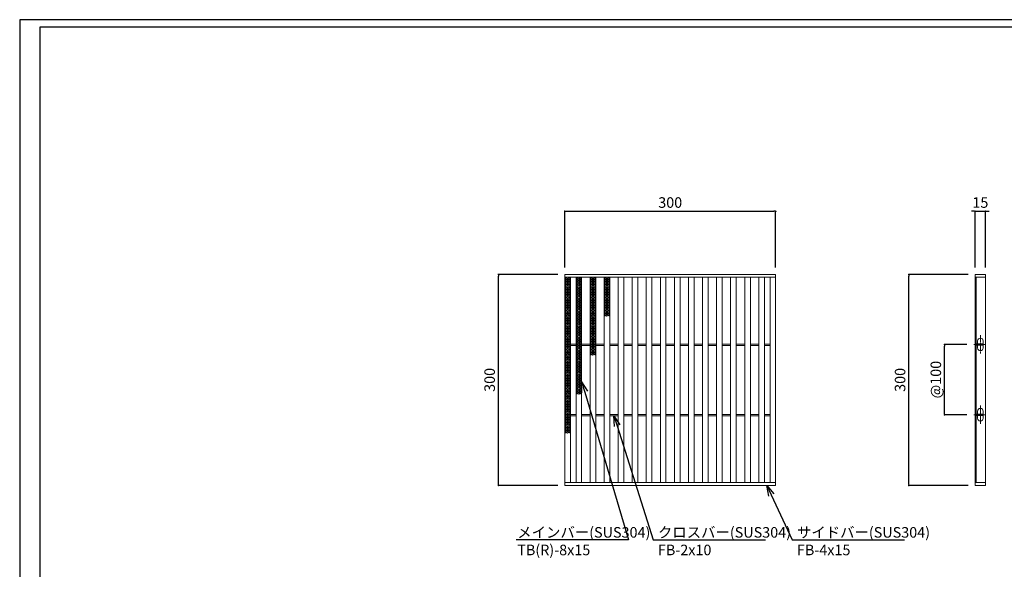
# Model space of a CAD drawing. Extents: x 0 to 431, y 0 to 305.
# Drawn here: x 0 to 280, y 149 to 305 of the extents above; entities that cross this region are included whole.
import ezdxf
from ezdxf import colors
from ezdxf.entities.mleader import LeaderData, LeaderLine
from ezdxf.math import Vec2, Vec3

# ---------------------------------------------------------------- set-up
doc = ezdxf.new("R2010")
doc.units = 0
doc.header["$MEASUREMENT"] = 0
doc.linetypes.add('CENTER1', pattern=[10, 6.25, -1.25, 1.25, -1.25])
doc.layers.get('0').update_dxf_attribs({"linetype": 'CONTINUOUS'})
doc.layers.get('Defpoints').update_dxf_attribs({"linetype": 'CONTINUOUS'})
doc.layers.add('A1FRAME', color=7, linetype='CONTINUOUS')
for name, color, linetype, lineweight in [('中心線', 140, 'CENTER1', 5), ('寸法', 4, 'CONTINUOUS', 5), ('蓋', 3, 'CONTINUOUS', 5)]:
    doc.layers.add(name, color=color, linetype=linetype, lineweight=lineweight)
doc.styles.get("Standard").update_dxf_attribs({"font": 'txt.shx', "width": 0.8, "bigfont": 'bigfont.shx'})
doc.dimstyles.new('単品1-5', dxfattribs={"dimtxt": 3, "dimasz": 0.5, "dimexe": 0, "dimexo": 2, "dimgap": 1, "dimtad": 1, "dimlfac": 5, "dimdsep": 46, "dimtxsty": 'Standard', "dimblk": 'DOT', "dimcen": 0.09, "dimadec": 0, "dimazin": 2, "dimtfac": 1, "dimtmove": 0, "dimatfit": 3, "dimldrblk": 'OPEN30', "dimfxl": 0, "dimtolj": 1, "dimtzin": 0, "dimarcsym": 0})

# ---------------------------------------------------------------- blocks, each defined once
blk = doc.blocks.new('*U19')
at = {"layer": '中心線', "linetype": 'CENTER1', "ltscale": 0.2}
for p, q in [((7.5, 187.4), (7.5, 213.4)), ((-1.6, 200.4), (14.6, 200.4)), ((7.5, 87.4), (7.5, 113.4)), ((-1.6, 100.4), (14.6, 100.4))]:
    blk.add_line(p, q, dxfattribs=at)
at = {"layer": '蓋', "linetype": 'Continuous'}
for p, q in [((0, 300), (0, 0)), ((0, 300), (15, 300)), ((0, 296), (15, 296)), ((1.5, 296), (1.5, 4)), ((15, 300), (15, 0)), ((0, 4), (15, 4)), ((0, 0), (15, 0))]:
    blk.add_line(p, q, dxfattribs=at)
at = {"layer": '蓋', "color": 3, "linetype": 'Continuous'}
for p, q in [((1.5, 199.4), (1.5, 201.4)), ((1.5, 201.4), (11.5, 201.4)), ((1.5, 199.4), (11.5, 199.4)), ((3.5, 201.4), (3.5, 205.4)), ((3.5, 195.4), (3.5, 199.4)), ((11.5, 201.4), (11.5, 205.4)), ((11.5, 199.4), (11.5, 201.4)), ((11.5, 195.4), (11.5, 199.4)), ((1.5, 99.4), (1.5, 101.4)), ((1.5, 101.4), (11.5, 101.4)), ((1.5, 99.4), (11.5, 99.4)), ((3.5, 101.4), (3.5, 105.4)), ((3.5, 95.4), (3.5, 99.4)), ((11.5, 101.4), (11.5, 105.4)), ((11.5, 99.4), (11.5, 101.4)), ((11.5, 95.4), (11.5, 99.4))]:
    blk.add_line(p, q, dxfattribs=at)
for centre, start, end in [((7.5, 205.4), 0, 180), ((7.5, 195.4), 180, 0), ((7.5, 105.4), 0, 180), ((7.5, 95.4), 180, 0)]:
    blk.add_arc(centre, 4, start, end, dxfattribs=at)
blk = doc.blocks.new('_Dot')
at = {"color": 0, "linetype": 'ByBlock', "lineweight": -2}
blk.add_line((-0.5, 0), (-1, 0), dxfattribs=at)
at = {"color": 0, "linetype": 'ByBlock', "const_width": 0.5}
blk.add_lwpolyline([(-0.25, 0, 1), (0.25, 0, 1)], format="xyb", close=True, dxfattribs=at)
blk = doc.blocks.new('*D20')
at = {"layer": 'Defpoints', "color": 0}
for p in [(253.03, 232.86), (271.88, 232.86), (271.88, 172.86)]:
    blk.add_point(p, dxfattribs=at)
at = {"layer": '寸法', "color": 0, "lineweight": -2}
for p, q in [((269.88, 232.86), (253.03, 232.86)), ((253.03, 173.36), (253.03, 232.36)), ((269.88, 172.86), (253.03, 172.86))]:
    blk.add_line(p, q, dxfattribs=at)
at = {"layer": '寸法', "color": 0, "lineweight": -2, "xscale": 0.5, "yscale": 0.5, "zscale": 0.5}
for p, rotation in [((253.03, 232.86), 90), ((253.03, 172.86), 270)]:
    blk.add_blockref('_Dot', p, dxfattribs=dict(at, rotation=rotation))
at = {"layer": '寸法', "color": 0, "insert": (250.53, 202.86), "char_height": 3, "attachment_point": 5, "rotation": 90}
blk.add_mtext('\\A1;300', dxfattribs=at)
blk = doc.blocks.new('_Open30')
at = {"color": 0, "linetype": 'ByBlock', "lineweight": -2}
for p, q in [((-1, 0.268), (0, 0)), ((0, 0), (-1, -0.268)), ((0, 0), (-1, 0))]:
    blk.add_line(p, q, dxfattribs=at)
blk = doc.blocks.new('*D21')
at = {"layer": 'Defpoints', "color": 0}
for p in [(274.88, 250.8), (271.88, 232.86), (274.88, 232.86)]:
    blk.add_point(p, dxfattribs=at)
at = {"layer": '寸法', "color": 0, "lineweight": -2}
for p, q in [((271.38, 250.8), (270.88, 250.8)), ((271.88, 234.86), (271.88, 250.8)), ((271.88, 250.8), (274.88, 250.8)), ((274.88, 234.86), (274.88, 250.8)), ((275.38, 250.8), (275.88, 250.8))]:
    blk.add_line(p, q, dxfattribs=at)
at = {"layer": '寸法', "color": 0, "lineweight": -2, "xscale": 0.5, "yscale": 0.5, "zscale": 0.5}
blk.add_blockref('_Dot', (271.88, 250.8), dxfattribs=at)
at = {"layer": '寸法', "color": 0, "lineweight": -2, "xscale": 0.5, "yscale": 0.5, "zscale": 0.5, "rotation": 180}
blk.add_blockref('_Dot', (274.88, 250.8), dxfattribs=at)
at = {"layer": '寸法', "color": 0, "insert": (273.38, 253.3), "char_height": 3, "attachment_point": 5}
blk.add_mtext('\\A1;15', dxfattribs=at)
blk = doc.blocks.new('*D22')
at = {"layer": 'Defpoints', "color": 0}
for p in [(263.2, 212.94), (271.56, 212.94), (271.56, 192.94)]:
    blk.add_point(p, dxfattribs=at)
at = {"layer": '寸法', "color": 0, "lineweight": -2}
for p, q in [((269.56, 212.94), (263.2, 212.94)), ((263.2, 193.44), (263.2, 212.44)), ((269.56, 192.94), (263.2, 192.94))]:
    blk.add_line(p, q, dxfattribs=at)
at = {"layer": '寸法', "color": 0, "lineweight": -2, "xscale": 0.5, "yscale": 0.5, "zscale": 0.5}
for p, rotation in [((263.2, 212.94), 90), ((263.2, 192.94), 270)]:
    blk.add_blockref('_Dot', p, dxfattribs=dict(at, rotation=rotation))
at = {"layer": '寸法', "color": 0, "insert": (260.7, 202.94), "char_height": 3, "attachment_point": 5, "rotation": 90}
blk.add_mtext('\\A1;@100', dxfattribs=at)
blk = doc.blocks.new('*D23')
at = {"layer": 'Defpoints', "color": 0}
for p in [(136.23, 232.86), (155.12, 232.86), (155.12, 172.86)]:
    blk.add_point(p, dxfattribs=at)
at = {"layer": '寸法', "color": 0, "lineweight": -2}
for p, q in [((153.12, 232.86), (136.23, 232.86)), ((136.23, 173.36), (136.23, 232.36)), ((153.12, 172.86), (136.23, 172.86))]:
    blk.add_line(p, q, dxfattribs=at)
at = {"layer": '寸法', "color": 0, "lineweight": -2, "xscale": 0.5, "yscale": 0.5, "zscale": 0.5}
for p, rotation in [((136.23, 232.86), 90), ((136.23, 172.86), 270)]:
    blk.add_blockref('_Dot', p, dxfattribs=dict(at, rotation=rotation))
at = {"layer": '寸法', "color": 0, "insert": (133.73, 202.86), "char_height": 3, "attachment_point": 5, "rotation": 90}
blk.add_mtext('\\A1;300', dxfattribs=at)
blk = doc.blocks.new('*D24')
at = {"layer": 'Defpoints', "color": 0}
for p in [(215.12, 250.8), (155.12, 232.86), (215.12, 232.86)]:
    blk.add_point(p, dxfattribs=at)
at = {"layer": '寸法', "color": 0, "lineweight": -2}
for p, q in [((155.12, 234.86), (155.12, 250.8)), ((155.62, 250.8), (214.62, 250.8)), ((215.12, 234.86), (215.12, 250.8))]:
    blk.add_line(p, q, dxfattribs=at)
at = {"layer": '寸法', "color": 0, "lineweight": -2, "xscale": 0.5, "yscale": 0.5, "zscale": 0.5, "rotation": 180}
blk.add_blockref('_Dot', (155.12, 250.8), dxfattribs=at)
at = {"layer": '寸法', "color": 0, "lineweight": -2, "xscale": 0.5, "yscale": 0.5, "zscale": 0.5}
blk.add_blockref('_Dot', (215.12, 250.8), dxfattribs=at)
at = {"layer": '寸法', "color": 0, "insert": (185.12, 253.3), "char_height": 3, "attachment_point": 5}
blk.add_mtext('\\A1;300', dxfattribs=at)
blk = doc.blocks.new('*U30')
at = {"layer": '蓋', "linetype": 'Continuous'}
for p, q in [((0, 5.54), (-0.8, 5.08)), ((-0.8, 5.54), (0.8, 4.62)), ((0.8, 5.54), (-0.8, 4.62)), ((-0.8, 5.08), (0.8, 4.16)), ((0.8, 5.08), (-0.8, 4.16)), ((0.8, 4.62), (-0.8, 3.7)), ((-0.8, 4.62), (0.8, 3.7)), ((0.8, 4.16), (-0.8, 3.23)), ((-0.8, 4.16), (0.8, 3.23)), ((0.8, 3.7), (-0.8, 2.77)), ((-0.8, 3.7), (0.8, 2.77)), ((-0.8, 3.23), (0.8, 2.31)), ((0.8, 3.23), (-0.8, 2.31)), ((0, 5.54), (0.8, 5.08)), ((-0.8, 2.77), (0.8, 1.85)), ((0.8, 2.77), (-0.8, 1.85)), ((0.8, 2.31), (-0.8, 1.39)), ((-0.8, 2.31), (0.8, 1.39)), ((0.8, 1.85), (-0.8, 0.92)), ((-0.8, 1.85), (0.8, 0.92)), ((0.8, 1.39), (-0.8, 0.46)), ((-0.8, 1.39), (0.8, 0.46)), ((0.8, 0.92), (-0.8, 0)), ((-0.8, 0.92), (0.8, 0)), ((0.8, 0.46), (-0.8, -0.46)), ((-0.8, 0.46), (0.8, -0.46)), ((0.8, 0), (-0.8, -0.92)), ((-0.8, 0), (0.8, -0.92)), ((0.8, -0.46), (-0.8, -1.39)), ((-0.8, -0.46), (0.8, -1.39)), ((0.8, -0.92), (-0.8, -1.85)), ((-0.8, -0.92), (0.8, -1.85)), ((0.8, -1.39), (-0.8, -2.31)), ((-0.8, -1.39), (0.8, -2.31)), ((0.8, -1.85), (-0.8, -2.77)), ((-0.8, -1.85), (0.8, -2.77)), ((0.8, -2.31), (-0.8, -3.23)), ((-0.8, -2.31), (0.8, -3.23)), ((0.8, -2.77), (-0.8, -3.7)), ((-0.8, -2.77), (0.8, -3.7)), ((0.8, -3.23), (-0.8, -4.16)), ((-0.8, -3.23), (0.8, -4.16)), ((0.8, -3.7), (-0.8, -4.62)), ((-0.8, -3.7), (0.8, -4.62)), ((0.8, -4.16), (-0.8, -5.08)), ((-0.8, -4.16), (0.8, -5.08)), ((0.8, -4.62), (-0.8, -5.54)), ((-0.8, -4.62), (0.8, -5.54)), ((-0.8, -5.08), (0, -5.54)), ((0.8, -5.08), (0, -5.54))]:
    blk.add_line(p, q, dxfattribs=at)
blk = doc.blocks.new('*U31')
at = {"layer": '蓋', "color": 0, "linetype": 'ByBlock', "lineweight": -2}
for p in [(0, 0), (0, -11.09), (0, -22.17), (0, -33.26)]:
    blk.add_blockref('*U30', p, dxfattribs=at)
blk = doc.blocks.new('*U33')
at = {"layer": '蓋', "linetype": 'Continuous'}
for p, q in [((0, 5.54), (-0.8, 5.08)), ((-0.8, 5.54), (0.8, 4.62)), ((0.8, 5.54), (-0.8, 4.62)), ((-0.8, 5.08), (0.8, 4.16)), ((0.8, 5.08), (-0.8, 4.16)), ((0.8, 4.62), (-0.8, 3.7)), ((-0.8, 4.62), (0.8, 3.7)), ((0.8, 4.16), (-0.8, 3.23)), ((-0.8, 4.16), (0.8, 3.23)), ((0.8, 3.7), (-0.8, 2.77)), ((-0.8, 3.7), (0.8, 2.77)), ((-0.8, 3.23), (0.8, 2.31)), ((0.8, 3.23), (-0.8, 2.31)), ((0, 5.54), (0.8, 5.08)), ((-0.8, 2.77), (0.8, 1.85)), ((0.8, 2.77), (-0.8, 1.85)), ((0.8, 2.31), (-0.8, 1.39)), ((-0.8, 2.31), (0.8, 1.39)), ((0.8, 1.85), (-0.8, 0.92)), ((-0.8, 1.85), (0.8, 0.92)), ((0.8, 1.39), (-0.8, 0.46)), ((-0.8, 1.39), (0.8, 0.46)), ((0.8, 0.92), (-0.8, 0)), ((-0.8, 0.92), (0.8, 0)), ((0.8, 0.46), (-0.8, -0.46)), ((-0.8, 0.46), (0.8, -0.46)), ((0.8, 0), (-0.8, -0.92)), ((-0.8, 0), (0.8, -0.92)), ((0.8, -0.46), (-0.8, -1.39)), ((-0.8, -0.46), (0.8, -1.39)), ((0.8, -0.92), (-0.8, -1.85)), ((-0.8, -0.92), (0.8, -1.85)), ((0.8, -1.39), (-0.8, -2.31)), ((-0.8, -1.39), (0.8, -2.31)), ((0.8, -1.85), (-0.8, -2.77)), ((-0.8, -1.85), (0.8, -2.77)), ((0.8, -2.31), (-0.8, -3.23)), ((-0.8, -2.31), (0.8, -3.23)), ((0.8, -2.77), (-0.8, -3.7)), ((-0.8, -2.77), (0.8, -3.7)), ((0.8, -3.23), (-0.8, -4.16)), ((-0.8, -3.23), (0.8, -4.16)), ((0.8, -3.7), (-0.8, -4.62)), ((-0.8, -3.7), (0.8, -4.62)), ((0.8, -4.16), (-0.8, -5.08)), ((-0.8, -4.16), (0.8, -5.08)), ((0.8, -4.62), (-0.8, -5.54)), ((-0.8, -4.62), (0.8, -5.54)), ((-0.8, -5.08), (0, -5.54)), ((0.8, -5.08), (0, -5.54))]:
    blk.add_line(p, q, dxfattribs=at)
blk = doc.blocks.new('*U32')
at = {"layer": '蓋', "color": 0, "linetype": 'ByBlock', "lineweight": -2}
for p in [(0, 0), (0, -11.09), (0, -22.17)]:
    blk.add_blockref('*U33', p, dxfattribs=at)
blk = doc.blocks.new('*U35')
at = {"layer": '蓋', "linetype": 'Continuous'}
for p, q in [((0, 5.54), (-0.8, 5.08)), ((-0.8, 5.54), (0.8, 4.62)), ((0.8, 5.54), (-0.8, 4.62)), ((-0.8, 5.08), (0.8, 4.16)), ((0.8, 5.08), (-0.8, 4.16)), ((0.8, 4.62), (-0.8, 3.7)), ((-0.8, 4.62), (0.8, 3.7)), ((0.8, 4.16), (-0.8, 3.23)), ((-0.8, 4.16), (0.8, 3.23)), ((0.8, 3.7), (-0.8, 2.77)), ((-0.8, 3.7), (0.8, 2.77)), ((-0.8, 3.23), (0.8, 2.31)), ((0.8, 3.23), (-0.8, 2.31)), ((0, 5.54), (0.8, 5.08)), ((-0.8, 2.77), (0.8, 1.85)), ((0.8, 2.77), (-0.8, 1.85)), ((0.8, 2.31), (-0.8, 1.39)), ((-0.8, 2.31), (0.8, 1.39)), ((0.8, 1.85), (-0.8, 0.92)), ((-0.8, 1.85), (0.8, 0.92)), ((0.8, 1.39), (-0.8, 0.46)), ((-0.8, 1.39), (0.8, 0.46)), ((0.8, 0.92), (-0.8, 0)), ((-0.8, 0.92), (0.8, 0)), ((0.8, 0.46), (-0.8, -0.46)), ((-0.8, 0.46), (0.8, -0.46)), ((0.8, 0), (-0.8, -0.92)), ((-0.8, 0), (0.8, -0.92)), ((0.8, -0.46), (-0.8, -1.39)), ((-0.8, -0.46), (0.8, -1.39)), ((0.8, -0.92), (-0.8, -1.85)), ((-0.8, -0.92), (0.8, -1.85)), ((0.8, -1.39), (-0.8, -2.31)), ((-0.8, -1.39), (0.8, -2.31)), ((0.8, -1.85), (-0.8, -2.77)), ((-0.8, -1.85), (0.8, -2.77)), ((0.8, -2.31), (-0.8, -3.23)), ((-0.8, -2.31), (0.8, -3.23)), ((0.8, -2.77), (-0.8, -3.7)), ((-0.8, -2.77), (0.8, -3.7)), ((0.8, -3.23), (-0.8, -4.16)), ((-0.8, -3.23), (0.8, -4.16)), ((0.8, -3.7), (-0.8, -4.62)), ((-0.8, -3.7), (0.8, -4.62)), ((0.8, -4.16), (-0.8, -5.08)), ((-0.8, -4.16), (0.8, -5.08)), ((0.8, -4.62), (-0.8, -5.54)), ((-0.8, -4.62), (0.8, -5.54)), ((-0.8, -5.08), (0, -5.54)), ((0.8, -5.08), (0, -5.54))]:
    blk.add_line(p, q, dxfattribs=at)
blk = doc.blocks.new('*U34')
at = {"layer": '蓋', "color": 0, "linetype": 'ByBlock', "lineweight": -2}
for p in [(0, 0), (0, -11.09)]:
    blk.add_blockref('*U35', p, dxfattribs=at)
blk = doc.blocks.new('*U37')
at = {"layer": '蓋', "linetype": 'Continuous'}
for p, q in [((0, 5.54), (-0.8, 5.08)), ((-0.8, 5.54), (0.8, 4.62)), ((0.8, 5.54), (-0.8, 4.62)), ((-0.8, 5.08), (0.8, 4.16)), ((0.8, 5.08), (-0.8, 4.16)), ((0.8, 4.62), (-0.8, 3.7)), ((-0.8, 4.62), (0.8, 3.7)), ((0.8, 4.16), (-0.8, 3.23)), ((-0.8, 4.16), (0.8, 3.23)), ((0.8, 3.7), (-0.8, 2.77)), ((-0.8, 3.7), (0.8, 2.77)), ((-0.8, 3.23), (0.8, 2.31)), ((0.8, 3.23), (-0.8, 2.31)), ((0, 5.54), (0.8, 5.08)), ((-0.8, 2.77), (0.8, 1.85)), ((0.8, 2.77), (-0.8, 1.85)), ((0.8, 2.31), (-0.8, 1.39)), ((-0.8, 2.31), (0.8, 1.39)), ((0.8, 1.85), (-0.8, 0.92)), ((-0.8, 1.85), (0.8, 0.92)), ((0.8, 1.39), (-0.8, 0.46)), ((-0.8, 1.39), (0.8, 0.46)), ((0.8, 0.92), (-0.8, 0)), ((-0.8, 0.92), (0.8, 0)), ((0.8, 0.46), (-0.8, -0.46)), ((-0.8, 0.46), (0.8, -0.46)), ((0.8, 0), (-0.8, -0.92)), ((-0.8, 0), (0.8, -0.92)), ((0.8, -0.46), (-0.8, -1.39)), ((-0.8, -0.46), (0.8, -1.39)), ((0.8, -0.92), (-0.8, -1.85)), ((-0.8, -0.92), (0.8, -1.85)), ((0.8, -1.39), (-0.8, -2.31)), ((-0.8, -1.39), (0.8, -2.31)), ((0.8, -1.85), (-0.8, -2.77)), ((-0.8, -1.85), (0.8, -2.77)), ((0.8, -2.31), (-0.8, -3.23)), ((-0.8, -2.31), (0.8, -3.23)), ((0.8, -2.77), (-0.8, -3.7)), ((-0.8, -2.77), (0.8, -3.7)), ((0.8, -3.23), (-0.8, -4.16)), ((-0.8, -3.23), (0.8, -4.16)), ((0.8, -3.7), (-0.8, -4.62)), ((-0.8, -3.7), (0.8, -4.62)), ((0.8, -4.16), (-0.8, -5.08)), ((-0.8, -4.16), (0.8, -5.08)), ((0.8, -4.62), (-0.8, -5.54)), ((-0.8, -4.62), (0.8, -5.54)), ((-0.8, -5.08), (0, -5.54)), ((0.8, -5.08), (0, -5.54))]:
    blk.add_line(p, q, dxfattribs=at)
blk = doc.blocks.new('*U36')
at = {"layer": '蓋', "color": 0, "linetype": 'ByBlock', "lineweight": -2}
blk.add_blockref('*U37', (0, 0), dxfattribs=at)

msp = doc.modelspace()

# ---------------------------------------------------------------- linework, layer by layer
at = {"layer": 'A1FRAME', "color": 1, "linetype": 'Continuous', "lineweight": 25}
for p, q in [((0, 305.2925), (0, 0)), ((430.6604, 305.2925), (0, 305.2925))]:
    msp.add_line(p, q, dxfattribs=at)
at = {"layer": 'A1FRAME', "color": 11, "linetype": 'Continuous', "lineweight": 25}
for p, q in [((5.7474, 303.1372), (5.7474, 2.1553)), ((414.8551, 303.1372), (5.7474, 303.1372))]:
    msp.add_line(p, q, dxfattribs=at)
at = {"layer": '蓋'}
for p, q in [((155.1183, 172.8628), (155.1183, 232.8628)), ((155.1183, 232.8628), (215.1183, 232.8628)), ((215.1183, 172.8628), (215.1183, 232.8628)), ((155.1183, 232.0628), (215.1183, 232.0628)), ((156.7183, 173.6628), (156.7183, 232.0628)), ((158.3183, 173.6628), (158.3183, 232.0628)), ((159.9183, 173.6628), (159.9183, 232.0628)), ((162.3183, 173.6628), (162.3183, 232.0628)), ((163.9183, 173.6628), (163.9183, 232.0628)), ((166.3183, 173.6628), (166.3183, 232.0628)), ((167.9183, 173.6628), (167.9183, 232.0628)), ((170.3183, 173.6628), (170.3183, 232.0628)), ((171.9183, 173.6628), (171.9183, 232.0628)), ((174.3183, 173.6628), (174.3183, 232.0628)), ((175.9183, 173.6628), (175.9183, 232.0628)), ((178.3183, 173.6628), (178.3183, 232.0628)), ((179.9183, 173.6628), (179.9183, 232.0628)), ((182.3183, 173.6628), (182.3183, 232.0628)), ((183.9183, 173.6628), (183.9183, 232.0628)), ((186.3183, 173.6628), (186.3183, 232.0628)), ((187.9183, 173.6628), (187.9183, 232.0628)), ((190.3183, 173.6628), (190.3183, 232.0628)), ((191.9183, 173.6628), (191.9183, 232.0628)), ((194.3183, 173.6628), (194.3183, 232.0628)), ((195.9183, 173.6628), (195.9183, 232.0628)), ((198.3183, 173.6628), (198.3183, 232.0628)), ((199.9183, 173.6628), (199.9183, 232.0628)), ((202.3183, 173.6628), (202.3183, 232.0628)), ((203.9183, 173.6628), (203.9183, 232.0628)), ((206.3183, 173.6628), (206.3183, 232.0628)), ((207.9183, 173.6628), (207.9183, 232.0628)), ((210.3183, 173.6628), (210.3183, 232.0628)), ((211.9183, 173.6628), (211.9183, 232.0628)), ((213.5183, 173.6628), (213.5183, 232.0628)), ((156.7183, 213.0628), (158.3183, 213.0628)), ((159.9183, 213.0628), (162.3183, 213.0628)), ((163.9183, 213.0628), (166.3183, 213.0628)), ((167.9183, 213.0628), (170.3183, 213.0628)), ((171.9183, 213.0628), (174.3183, 213.0628)), ((175.9183, 213.0628), (178.3183, 213.0628)), ((179.9183, 213.0628), (182.3183, 213.0628)), ((183.9183, 213.0628), (186.3183, 213.0628)), ((187.9183, 213.0628), (190.3183, 213.0628)), ((191.9183, 213.0628), (194.3183, 213.0628)), ((195.9183, 213.0628), (198.3183, 213.0628)), ((199.9183, 213.0628), (202.3183, 213.0628)), ((203.9183, 213.0628), (206.3183, 213.0628)), ((207.9183, 213.0628), (210.3183, 213.0628)), ((211.9183, 213.0628), (213.5183, 213.0628)), ((156.7183, 212.6628), (158.3183, 212.6628)), ((159.9183, 212.6628), (162.3183, 212.6628)), ((163.9183, 212.6628), (166.3183, 212.6628)), ((167.9183, 212.6628), (170.3183, 212.6628)), ((171.9183, 212.6628), (174.3183, 212.6628)), ((175.9183, 212.6628), (178.3183, 212.6628)), ((179.9183, 212.6628), (182.3183, 212.6628)), ((183.9183, 212.6628), (186.3183, 212.6628)), ((187.9183, 212.6628), (190.3183, 212.6628)), ((191.9183, 212.6628), (194.3183, 212.6628)), ((195.9183, 212.6628), (198.3183, 212.6628)), ((199.9183, 212.6628), (202.3183, 212.6628)), ((203.9183, 212.6628), (206.3183, 212.6628)), ((207.9183, 212.6628), (210.3183, 212.6628)), ((211.9183, 212.6628), (213.5183, 212.6628)), ((156.7183, 193.0628), (158.3183, 193.0628)), ((156.7183, 192.6628), (158.3183, 192.6628)), ((159.9183, 193.0628), (162.3183, 193.0628)), ((159.9183, 192.6628), (162.3183, 192.6628)), ((163.9183, 193.0628), (166.3183, 193.0628)), ((163.9183, 192.6628), (166.3183, 192.6628)), ((167.9183, 193.0628), (170.3183, 193.0628)), ((167.9183, 192.6628), (170.3183, 192.6628)), ((171.9183, 193.0628), (174.3183, 193.0628)), ((171.9183, 192.6628), (174.3183, 192.6628)), ((175.9183, 193.0628), (178.3183, 193.0628)), ((175.9183, 192.6628), (178.3183, 192.6628)), ((179.9183, 193.0628), (182.3183, 193.0628)), ((179.9183, 192.6628), (182.3183, 192.6628)), ((183.9183, 193.0628), (186.3183, 193.0628)), ((183.9183, 192.6628), (186.3183, 192.6628)), ((187.9183, 193.0628), (190.3183, 193.0628)), ((187.9183, 192.6628), (190.3183, 192.6628)), ((191.9183, 193.0628), (194.3183, 193.0628)), ((191.9183, 192.6628), (194.3183, 192.6628)), ((195.9183, 193.0628), (198.3183, 193.0628)), ((195.9183, 192.6628), (198.3183, 192.6628)), ((199.9183, 193.0628), (202.3183, 193.0628)), ((199.9183, 192.6628), (202.3183, 192.6628)), ((203.9183, 193.0628), (206.3183, 193.0628)), ((203.9183, 192.6628), (206.3183, 192.6628)), ((207.9183, 193.0628), (210.3183, 193.0628)), ((207.9183, 192.6628), (210.3183, 192.6628)), ((211.9183, 193.0628), (213.5183, 193.0628)), ((211.9183, 192.6628), (213.5183, 192.6628)), ((155.1183, 173.6628), (215.1183, 173.6628)), ((155.1183, 172.8628), (215.1183, 172.8628))]:
    msp.add_line(p, q, dxfattribs=at)

# ---------------------------------------------------------------- block references
at = {"layer": '蓋', "xscale": 0.2, "yscale": 0.2, "zscale": 0.2}
msp.add_blockref('*U19', (271.8842, 172.8628), dxfattribs=at)
at = {"layer": '蓋', "linetype": 'Continuous'}
for name, p in [('*U31', (155.9183, 226.5203)), ('*U32', (159.1183, 226.5203)), ('*U34', (163.1183, 226.5203)), ('*U36', (167.1183, 226.5203))]:
    msp.add_blockref(name, p, dxfattribs=at)

# ---------------------------------------------------------------- dimensions: what is measured, and where the dimension line sits
at = {"layer": '寸法'}
dim = msp.add_linear_dim(base=(215.1183, 250.7956), p1=(155.1183, 232.8628), p2=(215.1183, 232.8628), dimstyle='単品1-5', dxfattribs=at)
dim.commit()
dim.dimension.update_dxf_attribs({"geometry": '*D24', "text_midpoint": (185.1183, 253.2956)})
dim = msp.add_linear_dim(base=(274.8842, 250.7956), p1=(271.8842, 232.8628), p2=(274.8842, 232.8628), dimstyle='単品1-5', dxfattribs=at)
dim.commit()
dim.dimension.update_dxf_attribs({"geometry": '*D21', "text_midpoint": (273.3842, 250.7956), "dimtype": 160})
for base, p1, p2, picture, middle in [((136.2299, 232.8628), (155.1183, 172.8628), (155.1183, 232.8628), '*D23', (133.7299, 202.8628)), ((253.0262, 232.8628), (271.8842, 172.8628), (271.8842, 232.8628), '*D20', (250.5262, 202.8628))]:
    dim = msp.add_linear_dim(base=base, p1=p1, p2=p2, angle=90, dimstyle='単品1-5', dxfattribs=at)
    dim.commit()
    dim.dimension.update_dxf_attribs({"geometry": picture, "text_midpoint": middle})
dim = msp.add_linear_dim(base=(263.1957, 212.9428), p1=(271.5615, 192.9428), p2=(271.5615, 212.9428), angle=90, text='@<>', dimstyle='単品1-5', dxfattribs=at)
dim.commit()
dim.dimension.update_dxf_attribs({"geometry": '*D22', "text_midpoint": (260.6957, 202.9428)})

# ---------------------------------------------------------------- leaders
at = {"layer": '寸法', "linetype": 'Continuous'}
ml = msp.add_multileader_mtext('Standard', dxfattribs=at)
ml.set_content('メインバー(SUS304)^JTB(R)-8x15', color=256)
ml.set_leader_properties()
ml.set_arrow_properties(name='OPEN30')
ml.build(insert=Vec2(0, 0))
ml.multileader.update_dxf_attribs({"text_left_attachment_type": 6, "text_right_attachment_type": 6, "dogleg_length": 0.36, "arrow_head_size": 3})
ctx = ml.context
ctx.base_point, ctx.char_height, ctx.arrow_head_size, ctx.landing_gap_size, ctx.plane_origin = Vec3(140.595, 157.3993), 3, 3, 1, Vec3(130.3, 211.9702)
ctx.left_attachment, ctx.right_attachment = 6, 6
notes = []
notes.append((ctx, [(1, (1, 1, 0), (173.275, 157.3993), (-1, 0), 0.36, [(0, [(159.9183, 202.2713)], 0, [])])]))
ctx.mtext.insert, ctx.mtext.flow_direction = Vec3(141.595, 160.9993), 5
ml = msp.add_multileader_mtext('Standard', dxfattribs=at)
ml.set_content('クロスバー(SUS304)^JFB-2x10', color=256)
ml.set_leader_properties()
ml.set_arrow_properties(name='OPEN30')
ml.build(insert=Vec2(0, 0))
ml.multileader.update_dxf_attribs({"text_left_attachment_type": 6, "text_right_attachment_type": 6, "dogleg_length": 0.36, "arrow_head_size": 3})
ctx = ml.context
ctx.base_point, ctx.char_height, ctx.arrow_head_size, ctx.landing_gap_size, ctx.plane_origin = Vec3(180.6223, 157.3993), 3, 3, 1, Vec3(188.4739, 211.8656)
ctx.left_attachment, ctx.right_attachment = 6, 6
notes.append((ctx, [(0, (1, 1, 0), (180.2623, 157.3993), (1, 0), 0.36, [(0, [(169.1183, 192.6628)], 0, [])])]))
ctx.mtext.insert, ctx.mtext.flow_direction = Vec3(181.6223, 160.9993), 5
ml = msp.add_multileader_mtext('Standard', dxfattribs=at)
ml.set_content('サイドバー(SUS304)^JFB-4x15', color=256)
ml.set_leader_properties()
ml.set_arrow_properties(name='OPEN30')
ml.build(insert=Vec2(0, 0))
ml.multileader.update_dxf_attribs({"text_left_attachment_type": 6, "text_right_attachment_type": 6, "dogleg_length": 0.36, "arrow_head_size": 3})
ctx = ml.context
ctx.base_point, ctx.char_height, ctx.arrow_head_size, ctx.landing_gap_size, ctx.plane_origin = Vec3(220.183, 157.3993), 3, 3, 1, Vec3(217.2653, 211.8656)
ctx.left_attachment, ctx.right_attachment = 6, 6
notes.append((ctx, [(0, (1, 1, 0), (219.823, 157.3993), (1, 0), 0.36, [(0, [(212.617, 172.8628)], 0, [])])]))
ctx.mtext.insert, ctx.mtext.flow_direction = Vec3(221.183, 160.9993), 5
for ctx, leaders in notes:
    for number, flags, end, landing, length, lines in leaders:
        leader = LeaderData()
        leader.index, (leader.has_last_leader_line, leader.has_dogleg_vector, leader.attachment_direction) = number, flags
        leader.last_leader_point, leader.dogleg_vector, leader.dogleg_length = Vec3(end), Vec3(landing), length
        for number, points, colour, breaks in lines:
            line = LeaderLine()
            line.index, line.vertices, line.color, line.breaks = number, Vec3.list(points), colors.encode_raw_color(colour), breaks
            leader.lines.append(line)
        ctx.leaders.append(leader)

doc.saveas('drawing.dxf')
